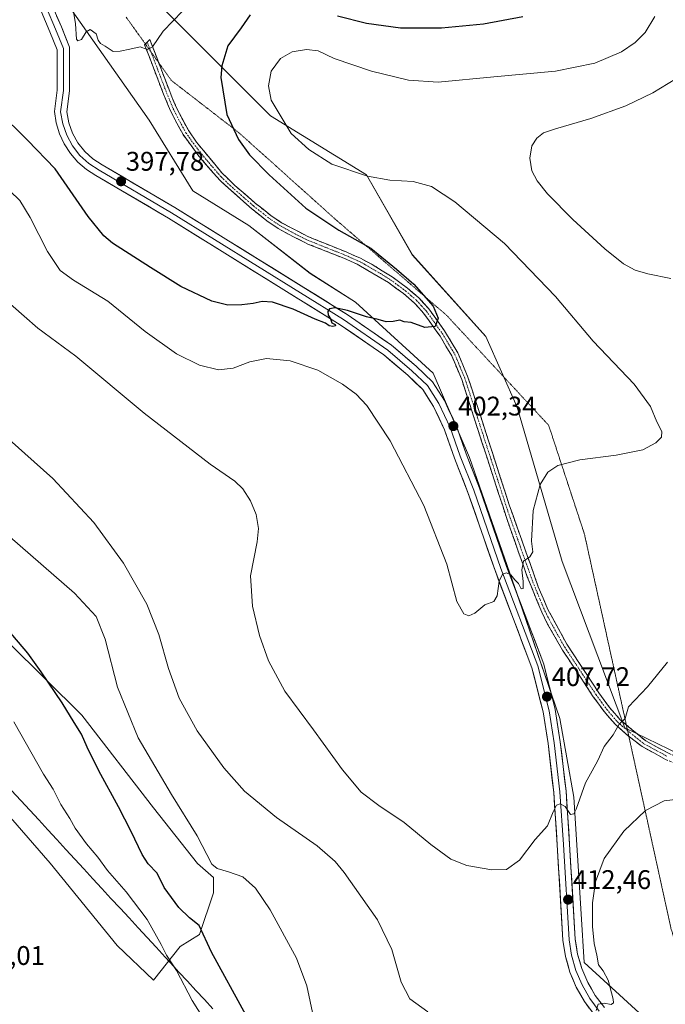
# Model space of a CAD drawing. Units: metres. Extents: x 601063 to 604523, y 4699092 to 4701456.
# Drawn here: x 603314 to 603555, y 4700475 to 4700841 of the extents above; entities that cross this region are included whole.
import ezdxf
from ezdxf.enums import TextEntityAlignment as Align

# ---------------------------------------------------------------- set-up
doc = ezdxf.new("R2010")
doc.units = ezdxf.units.M
doc.header["$MEASUREMENT"] = 0
for name, pattern in [('TRAZO_Y_PUNTO', [1, 0.5, -0.25, 0, -0.25]), ('TRAZOS2', [0.375, 0.25, -0.125]), ('TRAZOSX2', [1.5, 1, -0.5])]:
    doc.linetypes.add(name, pattern=pattern)
for name, color, linetype, lineweight in [('Arbolado forestal CxS', 92, 'Continuous', 0), ('Camino', 19, 'TRAZOSX2', 0), ('Camino Cxs', 19, 'Continuous', 0), ('Camino eje', 19, 'TRAZO_Y_PUNTO', 0), ('Carátula', 7, 'Continuous', 5), ('Cultivos herbáceos CxS', 92, 'Continuous', 0), ('Curva de nivel maestra', 36, 'Continuous', 30), ('Curva de nivel normal', 36, 'Continuous', 0), ('Layer 0', 7, 'Continuous', 0), ('Municipio', 9, 'Continuous', 13), ('Municipio CxS', 142, 'Continuous', 0), ('Pastizal CxS', 92, 'Continuous', 0), ('Punto de cota en terreno', 7, 'Continuous', 0), ('Rótulo de punto de cota en terreno', 19, 'Continuous', 0), ('Vía pecuaria eje', 92, 'TRAZOS2', 0)]:
    doc.layers.add(name, color=color, linetype=linetype, lineweight=lineweight)
doc.styles.add('Arial', font='txt', dxfattribs={"height": 0.2})

# ---------------------------------------------------------------- blocks, each defined once
blk = doc.blocks.new('*U150')
at = {"layer": 'Cultivos herbáceos CxS', "color": 92, "linetype": 'Continuous', "lineweight": 0}
blk.add_polyline3d([(603755.2929, 4700268.9797, 410.2876), (603710.8051, 4700310.0533, 408.8185), (603690.8645, 4700333.4363, 409.7231), (603657.4759, 4700363.5277, 413.3566), (603636.1001, 4700381.6129, 414.337), (603613.2555, 4700416.9371, 416.1557), (603601.8329, 4700434.1993, 416.7203), (603583.7963, 4700464.3183, 417.3858), (603574.2091, 4700505.8081, 417.7135), (603572.2639, 4700561.5767, 414.4434), (603539.5285, 4700577.4343, 410.4982), (603516.1943, 4700639.4125, 407.246), (603499.5325, 4700696.7355, 402.6072), (603487.8179, 4700723.1035, 401.0574), (603460.4845, 4700753.3789, 401.0091), (603443.4029, 4700783.1659, 404.6604), (603407.7705, 4700805.1393, 404.4932), (603364.6643, 4700848.2651, 394.3989)], dxfattribs=at)
blk = doc.blocks.new('*U151')
at = {"layer": 'Cultivos herbáceos CxS', "color": 92, "linetype": 'Continuous', "lineweight": 0}
for points in [[(603302.6307, 4700553.5531, 434.1976), (603325.6843, 4700527.0971, 433.197), (603350.6277, 4700496.4839, 432.1271), (603364.2333, 4700483.6339, 431.1401), (603374.0599, 4700496.1057, 427.8018), (603381.2407, 4700500.6407, 424.9794), (603386.5321, 4700516.1361, 421.9095), (603386.5323, 4700521.8053, 420.8434), (603380.5367, 4700527.0671, 420.6679), (603364.2311, 4700547.7581, 421.7281), (603337.5549, 4700582.1463, 423.3576), (603296.5147, 4700622.6937, 426.2557)], [(603318.3137, 4700866.4583, 395.0284), (603362.6155, 4700803.5669, 395.75), (603378.7959, 4700777.2859, 396.8299), (603399.6039, 4700764.2957, 397.5344), (603422.4125, 4700746.5433, 398.5626), (603439.2783, 4700735.7963, 399.7989), (603468.2937, 4700709.4319, 401.3872), (603481.7411, 4700678.0149, 402.5507), (603501.3371, 4700621.8089, 405.7736), (603515.4155, 4700580.9327, 408.3135), (603520.5189, 4700551.7099, 410.3324), (603523.3483, 4700508.3509, 413.8871), (603524.4229, 4700490.1841, 414.3095), (603547.8517, 4700468.6977, 415.8816), (603572.2557, 4700420.8437, 415.8107), (603606.2661, 4700385.1863, 414.3418), (603647.0255, 4700342.6857, 411.3639), (603690.8959, 4700295.0585, 410.1599), (603719.6205, 4700255.8963, 411.0016)]]:
    blk.add_polyline3d(points, dxfattribs=at)
blk = doc.blocks.new('*U166')
at = {"layer": 'Municipio CxS', "color": 142, "linetype": 'Continuous', "lineweight": 0}
blk.add_polyline3d([(603311.41, 4700554.14, 433.3106), (603314.7694, 4700550.4967, 433.1105), (603318.1289, 4700546.8533, 432.9296), (603321.4883, 4700543.21, 432.5593), (603324.8478, 4700539.5667, 432.5622), (603328.2072, 4700535.9233, 432.2575), (603331.5667, 4700532.28, 432.2107), (603334.9261, 4700528.6367, 432.0614), (603338.2856, 4700524.9933, 431.9029), (603341.645, 4700521.35, 431.8264), (603345.0044, 4700517.7067, 431.7319), (603348.3639, 4700514.0633, 431.5445), (603351.7233, 4700510.42, 431.4055), (603355.0828, 4700506.7767, 431.2692), (603358.4422, 4700503.1333, 431.1587), (603361.8017, 4700499.49, 430.7324), (603365.1611, 4700495.8467, 430.4446), (603368.5206, 4700492.2033, 429.9828), (603371.88, 4700488.56, 429.9512), (603373.66, 4700486.63, 429.627), (603376.8117, 4700483.2125, 429.3995), (603379.9633, 4700479.795, 429.016), (603383.115, 4700476.3775, 428.5534), (603386.2667, 4700472.96, 427.9377)], dxfattribs=at)
blk = doc.blocks.new('*U169')
at = {"layer": 'Curva de nivel normal', "color": 36, "linetype": 'Continuous', "lineweight": 0}
blk.add_polyline3d([(603333.89, 4700847.06, 395), (603335.17, 4700839.32, 395), (603335.5, 4700833.65, 395), (603335.98, 4700833.01, 395), (603337.37, 4700833.54, 395), (603339.1, 4700836.4, 395), (603340.56, 4700837.25, 395), (603342.89, 4700835.68, 395), (603343.59, 4700833.26, 395), (603344.5, 4700832.01, 395), (603346.24, 4700831, 395), (603349.17, 4700829.05, 395), (603351.75, 4700829.21, 395), (603355.42, 4700829.92, 395), (603359.18, 4700830.78, 395), (603361.79, 4700829.83, 395), (603363.85, 4700830.79, 395), (603367.8, 4700836.56, 395), (603374.95, 4700844.01, 395)], dxfattribs=at)
blk = doc.blocks.new('*U170')
at = {"layer": 'Curva de nivel normal', "color": 36, "linetype": 'Continuous', "lineweight": 0}
for points in [[(603303.43, 4700690.96, 415), (603326.7, 4700670.22, 415), (603342.02, 4700653.91, 415), (603353.02, 4700638.69, 415), (603361.7, 4700623.5, 415), (603366.14, 4700612.18, 415), (603369.74, 4700599.61, 415), (603373.71, 4700588.54, 415), (603380.43, 4700576.32, 415), (603390.34, 4700562.56, 415), (603398.04, 4700553.92, 415), (603409.95, 4700544.17, 415), (603425.1, 4700533.59, 415), (603431.72, 4700527.75, 415), (603435.08, 4700523.68, 415), (603447.52, 4700506.02, 415), (603452.91, 4700494.97, 415), (603456.37, 4700482.82, 415), (603459.59, 4700476.72, 415), (603466.28, 4700471.79, 415)], [(603528.93, 4700472.31, 415), (603529.61, 4700474.69, 415), (603531.8, 4700475.05, 415), (603534.4, 4700474.57, 415), (603535.28, 4700475.22, 415), (603535.23, 4700476.53, 415), (603533.36, 4700483.68, 415), (603531.5, 4700487.12, 415), (603529.76, 4700489.34, 415), (603529.17, 4700492.98, 415), (603528.17, 4700497.31, 415), (603527.49, 4700503.63, 415), (603527.49, 4700512.4, 415), (603528.58, 4700520.16, 415), (603531.82, 4700528.86, 415), (603539.21, 4700539.05, 415), (603547.24, 4700546.76, 415), (603554.2, 4700550.37, 415), (603559.4, 4700551.01, 415)]]:
    blk.add_polyline3d(points, dxfattribs=at)
blk = doc.blocks.new('*U176')
at = {"layer": 'Curva de nivel normal', "color": 36, "linetype": 'Continuous', "lineweight": 0}
blk.add_polyline3d([(603310.74, 4700777.22, 405), (603314.46, 4700773.63, 405), (603318.35, 4700767.25, 405), (603324.7, 4700754.65, 405), (603329.47, 4700747.62, 405), (603334.42, 4700743.96, 405), (603347.24, 4700736.21, 405), (603361.09, 4700724.94, 405), (603372.75, 4700716.65, 405), (603381.31, 4700712.38, 405), (603388.31, 4700710.69, 405), (603393.8, 4700711.31, 405), (603400.06, 4700713.63, 405), (603406.17, 4700714.85, 405), (603415.08, 4700714, 405), (603425.28, 4700710.49, 405), (603434.49, 4700705.36, 405), (603439.59, 4700701.63, 405), (603443.5, 4700697.36, 405), (603452.23, 4700684.28, 405), (603464.75, 4700660.16, 405), (603473.3, 4700638.31, 405), (603477.1, 4700624.53, 405), (603479.63, 4700619.85, 405), (603481.48, 4700619.13, 405), (603483.74, 4700620.16, 405), (603487.41, 4700623.22, 405), (603490.85, 4700624.5, 405), (603492.06, 4700626.64, 405), (603492.82, 4700632.08, 405), (603493.99, 4700634.69, 405), (603495.46, 4700635.15, 405), (603497.13, 4700634.41, 405), (603498.63, 4700632.52, 405), (603500, 4700631.23, 405), (603500.99, 4700629.15, 405), (603501.69, 4700629.32, 405), (603501.74, 4700631.9, 405), (603501.18, 4700636.21, 405), (603501.84, 4700639.46, 405), (603504.17, 4700641.11, 405), (603505.26, 4700642.96, 405), (603504.87, 4700646.96, 405), (603505.4, 4700658.29, 405), (603508.08, 4700667.96, 405), (603510.87, 4700672.63, 405), (603514.59, 4700675.01, 405), (603522.81, 4700677.13, 405), (603536.37, 4700678.86, 405), (603546.27, 4700680.91, 405), (603551.03, 4700683.5, 405), (603553.13, 4700685.66, 405), (603553.32, 4700687.67, 405), (603551.42, 4700691.31, 405), (603549.09, 4700696.98, 405), (603543.06, 4700705.29, 405), (603527.81, 4700721.37, 405), (603513.7, 4700737.91, 405), (603494.75, 4700757.62, 405), (603476.3, 4700773.18, 405), (603467.61, 4700778.82, 405), (603460.81, 4700780.69, 405), (603452.08, 4700781.18, 405), (603443.74, 4700782.66, 405), (603430.59, 4700787.09, 405), (603422, 4700792.61, 405), (603415.42, 4700798.51, 405), (603407.9, 4700810.98, 405), (603406.96, 4700816.31, 405), (603407.96, 4700821.78, 405), (603411.44, 4700826.45, 405), (603415.83, 4700828.87, 405), (603421.1, 4700829.86, 405), (603425.42, 4700829.32, 405), (603431.42, 4700826.48, 405), (603445.25, 4700821.76, 405), (603459.11, 4700818.38, 405), (603470.14, 4700817.68, 405), (603490.8, 4700819.66, 405), (603513.81, 4700821.68, 405), (603528.43, 4700824.7, 405), (603538.3, 4700828.96, 405), (603543.4, 4700832.41, 405), (603547.07, 4700836.18, 405), (603550.66, 4700842.13, 405)], dxfattribs=at)
blk = doc.blocks.new('*U177')
at = {"layer": 'Curva de nivel normal', "color": 36, "linetype": 'Continuous', "lineweight": 0}
for points in [[(603310.98, 4700735.13, 410), (603321.15, 4700726.11, 410), (603335.26, 4700715.75, 410), (603360.7, 4700694.57, 410), (603385.3, 4700675.55, 410), (603394.45, 4700669.2, 410), (603397.44, 4700666.36, 410), (603400.28, 4700661.96, 410), (603402.37, 4700656.8, 410), (603403.28, 4700651.63, 410), (603402.75, 4700646.63, 410), (603400.29, 4700633.97, 410), (603400.96, 4700622.68, 410), (603403.64, 4700611.8, 410), (603406.97, 4700602.45, 410), (603413.08, 4700591.11, 410), (603423.71, 4700576.8, 410), (603434.48, 4700561.89, 410), (603441.44, 4700553.55, 410), (603447.99, 4700548.56, 410), (603457.42, 4700542.32, 410), (603467.39, 4700534.14, 410), (603474.82, 4700528.69, 410), (603480.74, 4700526.3, 410), (603490.08, 4700524.64, 410), (603495.51, 4700524.81, 410), (603500.31, 4700528.22, 410), (603506.22, 4700535.9, 410), (603510.82, 4700540.99, 410), (603512.82, 4700546.23, 410), (603514.17, 4700548.71, 410), (603515.52, 4700549.22, 410), (603517.34, 4700548.22, 410), (603519.31, 4700545.29, 410), (603520.54, 4700545.51, 410), (603521.38, 4700547.23, 410), (603524.94, 4700557.03, 410), (603527.39, 4700561.52, 410), (603529.44, 4700565.36, 410), (603531.91, 4700570.5, 410), (603535.15, 4700574.84, 410), (603537.49, 4700578.88, 410), (603539.66, 4700580.97, 410), (603540.92, 4700585.34, 410), (603547.99, 4700592.68, 410), (603555.42, 4700601.85, 410)], [(603556.61, 4700744.63, 410), (603548.12, 4700746.35, 410), (603543.4, 4700747.66, 410), (603539.07, 4700750.07, 410), (603532.08, 4700755.71, 410), (603520.14, 4700766.59, 410), (603510.76, 4700776.09, 410), (603506.87, 4700780.89, 410), (603504.98, 4700784.64, 410), (603504.15, 4700789.36, 410), (603504.96, 4700793.95, 410), (603506.85, 4700796.85, 410), (603509.23, 4700798.75, 410), (603513.72, 4700800.3, 410), (603526.92, 4700804.09, 410), (603539.91, 4700808.88, 410), (603549.92, 4700813.68, 410), (603558.57, 4700818.91, 410)]]:
    blk.add_polyline3d(points, dxfattribs=at)
blk = doc.blocks.new('*U188')
at = {"layer": 'Curva de nivel maestra', "color": 36, "linetype": 'Continuous', "lineweight": 30}
for points in [[(603501.63, 4700841.92, 400), (603486.95, 4700839.2, 400), (603471.3, 4700837.72, 400), (603456.08, 4700837.7, 400), (603443.41, 4700839.51, 400), (603432.68, 4700842.22, 400)], [(603400.09, 4700842.64, 400), (603396.75, 4700837.89, 400), (603391.9, 4700831.11, 400), (603389.64, 4700823.76, 400), (603389.28, 4700819.34, 400), (603391.46, 4700805.66, 400), (603395.75, 4700796.28, 400), (603399.87, 4700790.67, 400), (603407.16, 4700783.12, 400), (603420.92, 4700770.72, 400), (603433.11, 4700762.56, 400), (603445.01, 4700755.88, 400), (603454.65, 4700748.1, 400), (603461.04, 4700742.55, 400), (603468.18, 4700734.27, 400), (603470.14, 4700729.85, 400), (603468.92, 4700726.72, 400), (603465.08, 4700726.4, 400), (603460.08, 4700728.3, 400), (603457.5, 4700728.49, 400), (603455.78, 4700729.09, 400), (603453.4, 4700728.57, 400), (603450.74, 4700728.53, 400), (603447.78, 4700729.33, 400), (603443.46, 4700730.34, 400), (603436.38, 4700732.72, 400), (603431.79, 4700733.66, 400), (603429.68, 4700733.33, 400), (603429.03, 4700732.39, 400), (603429.15, 4700731, 400), (603429.98, 4700729.6, 400), (603430.58, 4700728.12, 400), (603431.76, 4700727.53, 400), (603431.87, 4700727.01, 400), (603430.95, 4700726.73, 400), (603429.52, 4700727.06, 400), (603428.17, 4700728.03, 400), (603424.37, 4700729.54, 400), (603416.13, 4700733.19, 400), (603408.4, 4700735.78, 400), (603404.65, 4700736.1, 400), (603401.31, 4700735.28, 400), (603397.09, 4700734.78, 400), (603391.8, 4700734.72, 400), (603385.94, 4700736.2, 400), (603374.3, 4700741.67, 400), (603363.02, 4700748.68, 400), (603348.96, 4700757.82, 400), (603345.65, 4700760.55, 400), (603339.85, 4700767.7, 400), (603327.54, 4700785.4, 400), (603317.28, 4700796.13, 400), (603306.3, 4700806.82, 400)]]:
    blk.add_polyline3d(points, dxfattribs=at)
blk = doc.blocks.new('5PATER')
at = {"layer": 'Carátula', "linetype": 'Continuous', "lineweight": 5}
h = blk.add_hatch(color=250, dxfattribs=at)
edge = h.paths.add_edge_path()
edge.add_ellipse((0, 0.01), major_axis=(-1.33, -1.34), ratio=0.999422, start_angle=0, end_angle=360)

msp = doc.modelspace()

# ---------------------------------------------------------------- linework, layer by layer
at = {"layer": 'Arbolado forestal CxS', "color": 92, "linetype": 'Continuous', "lineweight": 0}
for points in [[(603284.74, 4700572.29, 435.23), (603302.63, 4700553.55, 434.2), (603325.68, 4700527.1, 433.2), (603350.63, 4700496.48, 432.13), (603364.23, 4700483.63, 431.14), (603374.06, 4700496.11, 427.8), (603381.24, 4700500.64, 424.98), (603386.53, 4700516.14, 421.91), (603386.53, 4700521.81, 420.84), (603380.54, 4700527.07, 420.67), (603364.23, 4700547.76, 421.73), (603337.55, 4700582.15, 423.36), (603296.51, 4700622.69, 426.26), (603254.45, 4700656.57, 426.61), (603228.99, 4700678.4, 425.6), (603191.03, 4700703.55, 423.16), (603167.43, 4700715.87, 422.02), (603164.4, 4700716.56, 421.81), (603149.78, 4700719.92, 420.78)], [(603296.51, 4700622.69, 426.26), (603337.55, 4700582.15, 423.36), (603364.23, 4700547.76, 421.73), (603380.54, 4700527.07, 420.67), (603386.53, 4700521.81, 420.84), (603386.53, 4700516.14, 421.91), (603381.24, 4700500.64, 424.98), (603374.06, 4700496.11, 427.8), (603364.23, 4700483.63, 431.14), (603364.23, 4700483.63, 431.14), (603350.63, 4700496.48, 432.13), (603325.68, 4700527.1, 433.2), (603302.63, 4700553.55, 434.2)]]:
    msp.add_polyline3d(points, dxfattribs=at)
at = {"layer": 'Camino', "color": 19, "linetype": 'TRAZOSX2', "lineweight": 0}
for points in [[(603361.85, 4700832.53), (603362.81, 4700833.51), (603366.1, 4700824.93)], [(603541.03, 4700574.34), (603540.84, 4700574.49), (603535.93, 4700578.8), (603531.87, 4700583.52), (603527.82, 4700589.07), (603516.37, 4700606.41), (603510.82, 4700616.09), (603508.64, 4700620.51), (603503.24, 4700633.68), (603495.48, 4700655.73), (603478.84, 4700707.07), (603475.14, 4700715.89), (603470.83, 4700723.11), (603464.68, 4700731.75), (603461.22, 4700735.58), (603457.17, 4700739.05), (603451.63, 4700743.11), (603440.01, 4700749.92), (603434.94, 4700752.18), (603421.66, 4700757.45), (603415.99, 4700760.19), (603410.56, 4700763.25), (603406.4, 4700766.02), (603400.76, 4700770.5), (603389.06, 4700780.91), (603381.19, 4700789.99), (603375.19, 4700798.15), (603372.83, 4700802.43), (603370.37, 4700807.26), (603367.9, 4700813.23), (603360.89, 4700831.56), (603361.16, 4700831.83)], [(603361.16, 4700831.83), (603361.85, 4700832.53)], [(603366.1, 4700824.93), (603370.22, 4700814.15), (603372.64, 4700808.31), (603375.04, 4700803.6), (603377.31, 4700799.5), (603380.13, 4700795.39), (603389.61, 4700783.93), (603394.47, 4700779.23), (603402.03, 4700772.69), (603407.87, 4700768.05), (603411.86, 4700765.38), (603421.62, 4700760.2), (603435.91, 4700754.49), (603441.15, 4700752.15), (603445.58, 4700749.82), (603453, 4700745.21), (603458.72, 4700741.01), (603462.96, 4700737.37), (603466.63, 4700733.32), (603472.45, 4700725.2), (603477.38, 4700717.02), (603481.18, 4700707.94), (603496.53, 4700660.43), (603507.36, 4700629.91), (603510.92, 4700621.54), (603517.96, 4700608.6), (603529.87, 4700590.49), (603533.84, 4700585.07), (603537.71, 4700580.56), (603540.1, 4700578.58)], [(603540.1, 4700578.58), (603547.34, 4700572.6), (603555.83, 4700568), (603562.12, 4700565.24), (603568.11, 4700562.14), (603571.76, 4700559.28), (603574.5, 4700555.94), (603576.03, 4700552.14), (603576.6, 4700548.94), (603576.68, 4700545.72), (603576.35, 4700541.66), (603575.36, 4700536.78), (603572.52, 4700528.09), (603567.85, 4700517.05), (603564.97, 4700509.02), (603563.63, 4700503.47), (603562.72, 4700493.76), (603563.48, 4700480.36), (603563.49, 4700480.29)], [(603560.35, 4700490.75), (603560.22, 4700492.99), (603560.51, 4700498.98), (603561.17, 4700503.93), (603562.57, 4700509.74), (603565.52, 4700517.96), (603569.67, 4700527.68), (603571.79, 4700533.52), (603573.88, 4700542.06), (603574.18, 4700545.78), (603574.1, 4700548.69), (603573.61, 4700551.45), (603572.32, 4700554.66), (603570, 4700557.48), (603566.75, 4700560.03), (603561.04, 4700562.98), (603554.73, 4700565.75), (603545.97, 4700570.5), (603541.03, 4700574.34)]]:
    msp.add_lwpolyline(points, dxfattribs=at)
at = {"layer": 'Camino Cxs', "color": 19, "linetype": 'Continuous', "lineweight": 0}
msp.add_polyline3d([(603554.73, 4700565.75, 412.38), (603550.35, 4700568.13, 411.65), (603545.97, 4700570.5, 411.15), (603543.41, 4700572.5, 410.73), (603540.84, 4700574.49, 410.4), (603538.39, 4700576.65, 410.1), (603535.93, 4700578.8, 409.84), (603533.9, 4700581.16, 409.56), (603531.87, 4700583.52, 409.38), (603529.85, 4700586.3, 409), (603527.82, 4700589.07, 408.71), (603525.53, 4700592.54, 408.4), (603523.24, 4700596.01, 408.06), (603520.95, 4700599.47, 407.79), (603518.66, 4700602.94, 407.49), (603516.37, 4700606.41, 407.26), (603514.52, 4700609.64, 407.01), (603512.67, 4700612.86, 406.85), (603510.82, 4700616.09, 406.56), (603508.64, 4700620.51, 406.04), (603506.84, 4700624.9, 405.83), (603505.04, 4700629.29, 405.5), (603503.24, 4700633.68, 405.03), (603501.69, 4700638.09, 404.91), (603500.14, 4700642.5, 404.57), (603498.58, 4700646.91, 404.17), (603497.03, 4700651.32, 403.97), (603495.48, 4700655.73, 403.7), (603493.97, 4700660.4, 403.29), (603492.45, 4700665.06, 403.04), (603490.94, 4700669.73, 402.8), (603489.43, 4700674.4, 402.55), (603487.92, 4700679.07, 402.43), (603486.4, 4700683.73, 402.17), (603484.89, 4700688.4, 401.93), (603483.38, 4700693.07, 401.79), (603481.87, 4700697.74, 401.39), (603480.35, 4700702.4, 401.28), (603478.84, 4700707.07, 401.22), (603476.99, 4700711.48, 400.77), (603475.14, 4700715.89, 400.42), (603472.99, 4700719.5, 400.25), (603470.83, 4700723.11, 400.1), (603468.78, 4700725.99, 400), (603466.73, 4700728.87, 399.84), (603464.68, 4700731.75, 399.76), (603462.95, 4700733.67, 399.65), (603461.22, 4700735.58, 399.59), (603459.2, 4700737.32, 399.52), (603457.17, 4700739.05, 399.42), (603454.4, 4700741.08, 399.36), (603451.63, 4700743.11, 399.16), (603447.76, 4700745.38, 399.1), (603443.88, 4700747.65, 398.95), (603440.01, 4700749.92, 398.91), (603437.48, 4700751.05, 398.79), (603434.94, 4700752.18, 398.66), (603430.51, 4700753.94, 398.53), (603426.09, 4700755.69, 398.37), (603421.66, 4700757.45, 398.21), (603418.83, 4700758.82, 398.12), (603415.99, 4700760.19, 397.98), (603413.28, 4700761.72, 397.87), (603410.56, 4700763.25, 397.82), (603406.4, 4700766.02, 397.62), (603403.58, 4700768.26, 397.42), (603400.76, 4700770.5, 397.3), (603397.84, 4700773.1, 397.25), (603394.91, 4700775.71, 397.13), (603391.99, 4700778.31, 397.06), (603389.06, 4700780.91, 396.87), (603386.44, 4700783.94, 396.68), (603383.81, 4700786.96, 396.6), (603381.19, 4700789.99, 396.49), (603379.19, 4700792.71, 396.42), (603377.19, 4700795.43, 396.33), (603375.19, 4700798.15, 396.26), (603372.83, 4700802.43, 396.1), (603371.6, 4700804.85, 396.03), (603370.37, 4700807.26, 395.92), (603369.14, 4700810.25, 395.8), (603367.9, 4700813.23, 395.69), (603366.15, 4700817.81, 395.48), (603364.39, 4700822.39, 395.27), (603362.64, 4700826.98, 395.1), (603360.89, 4700831.56, 394.88), (603362.81, 4700833.51, 394.83), (603364.29, 4700829.64, 395.02), (603365.78, 4700825.77, 395.15), (603367.26, 4700821.89, 395.32), (603368.74, 4700818.02, 395.53), (603370.22, 4700814.15, 395.68), (603371.43, 4700811.23, 395.81), (603372.64, 4700808.31, 396.04), (603373.84, 4700805.96, 396.14), (603375.04, 4700803.6, 396.17), (603377.31, 4700799.5, 396.47), (603380.13, 4700795.39, 396.66), (603383.29, 4700791.57, 396.83), (603386.45, 4700787.75, 396.83), (603389.61, 4700783.93, 396.98), (603392.04, 4700781.58, 397.15), (603394.47, 4700779.23, 397.21), (603398.25, 4700775.96, 397.41), (603402.03, 4700772.69, 397.42), (603404.95, 4700770.37, 397.59), (603407.87, 4700768.05, 397.66), (603411.86, 4700765.38, 397.9), (603415.11, 4700763.65, 397.92), (603418.37, 4700761.93, 398.11), (603421.62, 4700760.2, 398.29), (603425.19, 4700758.77, 398.35), (603428.77, 4700757.35, 398.52), (603432.34, 4700755.92, 398.72), (603435.91, 4700754.49, 398.84), (603438.53, 4700753.32, 398.88), (603441.15, 4700752.15, 399.07), (603443.37, 4700750.99, 399.15), (603445.58, 4700749.82, 399.13), (603449.29, 4700747.52, 399.23), (603453, 4700745.21, 399.38), (603455.86, 4700743.11, 399.41), (603458.72, 4700741.01, 399.59), (603460.84, 4700739.19, 399.6), (603462.96, 4700737.37, 399.68), (603464.8, 4700735.35, 399.76), (603466.63, 4700733.32, 399.76), (603469.54, 4700729.26, 399.96), (603472.45, 4700725.2, 400.12), (603474.92, 4700721.11, 400.28), (603477.38, 4700717.02, 400.43), (603479.28, 4700712.48, 400.7), (603481.18, 4700707.94, 401.09), (603482.72, 4700703.19, 401.17), (603484.25, 4700698.44, 401.39), (603485.79, 4700693.69, 401.68), (603487.32, 4700688.94, 401.91), (603488.86, 4700684.19, 402.2), (603490.39, 4700679.43, 402.43), (603491.93, 4700674.68, 402.63), (603493.46, 4700669.93, 402.88), (603495, 4700665.18, 403.12), (603496.53, 4700660.43, 403.45), (603498.08, 4700656.07, 403.87), (603499.62, 4700651.71, 404.05), (603501.17, 4700647.35, 404.39), (603502.72, 4700642.99, 404.81), (603504.27, 4700638.63, 405.08), (603505.81, 4700634.27, 405.35), (603507.36, 4700629.91, 405.8), (603509.14, 4700625.73, 406.04), (603510.92, 4700621.54, 406.33), (603513.27, 4700617.23, 406.71), (603515.61, 4700612.91, 406.94), (603517.96, 4700608.6, 407.25), (603520.34, 4700604.98, 407.48), (603522.72, 4700601.36, 407.79), (603525.11, 4700597.73, 408.06), (603527.49, 4700594.11, 408.44), (603529.87, 4700590.49, 408.76), (603531.86, 4700587.78, 409.07), (603533.84, 4700585.07, 409.37), (603535.78, 4700582.82, 409.59), (603537.71, 4700580.56, 409.88), (603540.92, 4700577.91, 410.18), (603544.13, 4700575.25, 410.58), (603547.34, 4700572.6, 410.95), (603551.59, 4700570.3, 411.5), (603555.83, 4700568, 412.04)], dxfattribs=at)
at = {"layer": 'Camino eje', "color": 19, "linetype": 'TRAZO_Y_PUNTO', "lineweight": 0}
for points in [[(603361.85, 4700832.53), (603363.22, 4700828.95)], [(603363.22, 4700828.95), (603369.06, 4700813.69), (603371.51, 4700807.79), (603373.94, 4700803.02), (603375.07, 4700800.97), (603376.25, 4700798.83), (603377.66, 4700796.77), (603380.66, 4700792.69), (603385.4, 4700786.96), (603389.34, 4700782.42), (603391.77, 4700780.07), (603397.62, 4700774.87), (603401.4, 4700771.6), (603407.14, 4700767.04), (603409.13, 4700765.7), (603411.21, 4700764.32), (603413.93, 4700762.79), (603418.81, 4700760.2), (603421.64, 4700758.83), (603428.79, 4700755.97), (603435.43, 4700753.34), (603440.58, 4700751.04), (603442.8, 4700749.87), (603448.61, 4700746.47), (603452.32, 4700744.16), (603455.18, 4700742.06), (603457.95, 4700740.03), (603459.97, 4700738.3), (603462.09, 4700736.48), (603463.93, 4700734.45), (603465.66, 4700732.54), (603468.57, 4700728.48), (603471.64, 4700724.16), (603474.11, 4700720.07), (603476.26, 4700716.46), (603478.16, 4700711.92), (603480.01, 4700707.51), (603487.69, 4700683.75), (603496.01, 4700658.08), (603499.89, 4700647.06), (603505.3, 4700631.8), (603508, 4700625.21), (603509.78, 4700621.03), (603510.87, 4700618.82), (603514.39, 4700612.35), (603517.17, 4700607.51), (603523.12, 4700598.45), (603528.85, 4700589.78), (603530.83, 4700587.07), (603532.86, 4700584.3), (603534.79, 4700582.04), (603536.82, 4700579.68), (603539.28, 4700577.53), (603540.57, 4700576.46)], [(603540.57, 4700576.46), (603544.09, 4700573.55), (603546.66, 4700571.55), (603555.28, 4700566.88)]]:
    msp.add_lwpolyline(points, dxfattribs=at)
at = {"layer": 'Cultivos herbáceos CxS', "color": 92, "linetype": 'Continuous', "lineweight": 0}
for points in [[(603318.31, 4700866.46, 395.03), (603362.62, 4700803.57, 395.75), (603378.8, 4700777.29, 396.83), (603399.6, 4700764.3, 397.53), (603422.41, 4700746.54, 398.56), (603439.28, 4700735.8, 399.8), (603468.29, 4700709.43, 401.39), (603481.74, 4700678.01, 402.55), (603501.34, 4700621.81, 405.77), (603515.42, 4700580.93, 408.31), (603520.52, 4700551.71, 410.33), (603523.35, 4700508.35, 413.89), (603524.42, 4700490.18, 414.31), (603547.85, 4700468.7, 415.88), (603572.26, 4700420.84, 415.81), (603606.27, 4700385.19, 414.34), (603647.03, 4700342.69, 411.36), (603690.9, 4700295.06, 410.16), (603719.62, 4700255.9, 411)], [(603364.66, 4700848.27, 394.4), (603407.77, 4700805.14, 404.49), (603443.4, 4700783.17, 404.66), (603460.48, 4700753.38, 401.01), (603487.82, 4700723.1, 401.06), (603499.53, 4700696.74, 402.61), (603516.19, 4700639.41, 407.25), (603539.53, 4700577.43, 410.5), (603572.26, 4700561.58, 414.44), (603574.21, 4700505.81, 417.71), (603583.8, 4700464.32, 417.39), (603601.83, 4700434.2, 416.72), (603613.26, 4700416.94, 416.16), (603636.1, 4700381.61, 414.34), (603657.48, 4700363.53, 413.36), (603690.86, 4700333.44, 409.72), (603710.81, 4700310.05, 408.82), (603755.29, 4700268.98, 410.29)], [(603284.74, 4700572.29, 435.23), (603302.63, 4700553.55, 434.2), (603325.68, 4700527.1, 433.2), (603350.63, 4700496.48, 432.13), (603364.23, 4700483.63, 431.14), (603374.06, 4700496.11, 427.8), (603381.24, 4700500.64, 424.98), (603386.53, 4700516.14, 421.91), (603386.53, 4700521.81, 420.84), (603380.54, 4700527.07, 420.67), (603364.23, 4700547.76, 421.73), (603337.55, 4700582.15, 423.36), (603296.51, 4700622.69, 426.26), (603254.45, 4700656.57, 426.61), (603228.99, 4700678.4, 425.6), (603191.03, 4700703.55, 423.16), (603167.43, 4700715.87, 422.02), (603164.4, 4700716.56, 421.81), (603149.78, 4700719.92, 420.78)]]:
    msp.add_polyline3d(points, dxfattribs=at)
at = {"layer": 'Curva de nivel maestra', "color": 36, "linetype": 'Continuous', "lineweight": 30}
msp.add_polyline3d([(603398.52, 4700470.69, 425), (603385.76, 4700493.98, 425), (603381.16, 4700503.96, 425), (603377.57, 4700506.75, 425), (603373.55, 4700510.68, 425), (603368.18, 4700518.08, 425), (603365.53, 4700523.42, 425), (603362.16, 4700526.89, 425), (603360.01, 4700530.33, 425), (603355.83, 4700538.98, 425), (603351.16, 4700548.14, 425), (603343.89, 4700561.48, 425), (603339.49, 4700570.3, 425), (603337.41, 4700575.14, 425), (603334.67, 4700579.41, 425), (603330.22, 4700586.79, 425), (603322.42, 4700598.36, 425), (603317.44, 4700605.31, 425), (603306.17, 4700618.38, 425)], dxfattribs=at)
at = {"layer": 'Curva de nivel normal', "color": 36, "linetype": 'Continuous', "lineweight": 0}
for points in [[(603423.75, 4700469.81, 420), (603421.29, 4700481.47, 420), (603417.36, 4700491.83, 420), (603407.61, 4700509.79, 420), (603402.19, 4700517.9, 420), (603397.44, 4700522, 420), (603392.12, 4700523.93, 420), (603387.85, 4700525.15, 420), (603385.86, 4700526.76, 420), (603380.49, 4700537.36, 420), (603370.86, 4700552.66, 420), (603358.5, 4700573.8, 420), (603350.76, 4700592.6, 420), (603346.2, 4700610.44, 420), (603342.87, 4700618.88, 420), (603334.83, 4700627.57, 420), (603310.72, 4700648.54, 420), (603277.06, 4700676.12, 420), (603255.34, 4700691.88, 420), (603233.72, 4700703.15, 420), (603202.68, 4700715.19, 420), (603182.57, 4700720.27, 420), (603167.32, 4700721.12, 420), (603144.7, 4700719.51, 420)], [(603382.75, 4700469.31, 430), (603378.62, 4700476.04, 430), (603372.76, 4700487.25, 430), (603368.96, 4700492.96, 430), (603367.05, 4700496.91, 430), (603361.79, 4700506.17, 430), (603354.01, 4700516.43, 430), (603347.07, 4700524.41, 430), (603343.45, 4700529.36, 430), (603339.3, 4700534.34, 430), (603335.06, 4700540.18, 430), (603333.06, 4700543.8, 430), (603329.69, 4700549.02, 430), (603326.82, 4700554.64, 430), (603323.2, 4700560.3, 430), (603312.18, 4700579.72, 430)]]:
    msp.add_polyline3d(points, dxfattribs=at)
at = {"layer": 'Layer 0', "linetype": 'Continuous', "lineweight": 0}
for points in [[(603324.34, 4700845.25), (603327.77, 4700837.32), (603330.69, 4700830.17), (603330.69, 4700814.56), (603329.63, 4700806.63), (603330.39, 4700802.19), (603331.88, 4700797.93), (603334.04, 4700793.98), (603336.81, 4700790.43), (603340.14, 4700787.39), (603343.91, 4700784.93), (603370.9, 4700769.05), (603434.93, 4700729.37), (603451.34, 4700717.99), (603460.33, 4700710.32), (603466.15, 4700704.76), (603470.39, 4700698.15), (603474.62, 4700689.15), (603478.32, 4700678.57), (603483.35, 4700665.87), (603493.4, 4700636.76), (603507.16, 4700600.51), (603511.4, 4700583.85), (603513.25, 4700571.94), (603515.36, 4700553.68), (603516.69, 4700534.1), (603518.8, 4700498.65), (603519.72, 4700492.88), (603521.33, 4700487.26), (603523.62, 4700481.88), (603526.54, 4700476.82), (603530.05, 4700472.15)], [(603326.33, 4700846.44), (603329.9, 4700838.21), (603332.99, 4700830.62), (603332.99, 4700814.41), (603331.94, 4700806.58), (603332.67, 4700802.55), (603334.05, 4700798.7), (603336.04, 4700795.12), (603338.58, 4700791.91), (603341.61, 4700789.16), (603345.04, 4700786.93), (603372.09, 4700771.02), (603436.19, 4700731.29), (603452.74, 4700719.81), (603461.87, 4700712.03), (603467.94, 4700706.23), (603472.4, 4700699.26), (603476.75, 4700690.02), (603480.48, 4700679.37), (603485.51, 4700666.67), (603495.57, 4700637.55), (603509.36, 4700601.21), (603513.65, 4700584.31), (603515.53, 4700572.25), (603517.66, 4700553.89), (603518.98, 4700534.25), (603521.1, 4700498.83), (603521.98, 4700493.3), (603523.54, 4700487.92), (603525.74, 4700482.77), (603528.56, 4700477.93), (603531.95, 4700473.47)], [(603528.15, 4700470.83), (603524.51, 4700475.71), (603521.49, 4700480.99), (603519.13, 4700486.6), (603517.46, 4700492.46), (603516.51, 4700498.47), (603514.39, 4700533.96), (603513.07, 4700553.47), (603510.97, 4700571.63), (603509.14, 4700583.39), (603504.97, 4700599.82), (603491.24, 4700635.98), (603481.19, 4700665.07), (603476.17, 4700677.76), (603472.49, 4700688.28), (603468.37, 4700697.03), (603464.36, 4700703.29), (603458.79, 4700708.61), (603449.93, 4700716.17), (603433.67, 4700727.44), (603369.71, 4700767.09), (603342.78, 4700782.93), (603339.23, 4700785.19), (603336.02, 4700787.94), (603333.25, 4700791.11), (603330.94, 4700794.65), (603329.17, 4700798.47), (603327.95, 4700802.51), (603327.31, 4700806.68), (603328.39, 4700814.72), (603328.39, 4700829.72), (603325.65, 4700836.43), (603322.34, 4700844.07)]]:
    msp.add_lwpolyline(points, dxfattribs=at)
for points in [[(603526.33, 4700473.27, 414.61), (603524.51, 4700475.71, 414.46), (603523, 4700478.35, 414.25), (603521.49, 4700480.99, 414.1), (603520.31, 4700483.8, 413.93), (603519.13, 4700486.6, 413.62), (603518.29, 4700489.53, 413.38), (603517.46, 4700492.46, 413.21), (603516.98, 4700495.46, 413.11), (603516.51, 4700498.47, 413.04), (603516.25, 4700502.91, 412.85), (603515.98, 4700507.34, 412.61), (603515.72, 4700511.78, 412.35), (603515.45, 4700516.21, 412.04), (603515.19, 4700520.65, 411.72), (603514.92, 4700525.09, 411.4), (603514.66, 4700529.52, 411.04), (603514.39, 4700533.96, 410.71), (603514.06, 4700538.84, 410.35), (603513.73, 4700543.72, 410.05), (603513.4, 4700548.59, 409.79), (603513.07, 4700553.47, 409.5), (603512.55, 4700558.01, 409.23), (603512.02, 4700562.55, 408.97), (603511.49, 4700567.09, 408.76), (603510.97, 4700571.63, 408.5), (603510.36, 4700575.55, 408.23), (603509.75, 4700579.47, 407.95), (603509.14, 4700583.39, 407.7), (603508.1, 4700587.49, 407.44), (603507.05, 4700591.6, 407.32), (603506.01, 4700595.71, 407.17), (603504.97, 4700599.82, 406.84), (603503.25, 4700604.34, 406.45), (603501.53, 4700608.86, 406.33), (603499.82, 4700613.38, 406.02), (603498.1, 4700617.9, 405.7), (603496.39, 4700622.42, 405.6), (603494.67, 4700626.94, 405.21), (603492.96, 4700631.46, 404.89), (603491.24, 4700635.98, 404.73), (603489.81, 4700640.13, 404.44), (603488.37, 4700644.29, 404.14), (603486.93, 4700648.45, 403.92), (603485.5, 4700652.6, 403.85), (603484.06, 4700656.76, 403.56), (603482.63, 4700660.91, 403.33), (603481.19, 4700665.07, 403.29), (603479.52, 4700669.3, 403.09), (603477.84, 4700673.53, 402.74), (603476.17, 4700677.76, 402.77), (603474.94, 4700681.27, 402.62), (603473.71, 4700684.77, 402.3), (603472.49, 4700688.28, 402.09), (603470.43, 4700692.66, 402.01), (603468.37, 4700697.03, 401.77), (603466.37, 4700700.16, 401.63), (603464.36, 4700703.29, 401.55), (603461.58, 4700705.95, 401.4), (603458.79, 4700708.61, 401.31), (603455.84, 4700711.13, 401.28), (603452.88, 4700713.65, 401.11), (603449.93, 4700716.17, 401.09), (603445.86, 4700718.99, 400.78), (603441.8, 4700721.8, 400.72), (603437.73, 4700724.62, 400.28), (603433.67, 4700727.44, 400.26), (603429.67, 4700729.92, 399.92), (603425.67, 4700732.4, 399.79), (603421.68, 4700734.88, 399.36), (603417.68, 4700737.35, 399.42), (603413.68, 4700739.83, 399.02), (603409.69, 4700742.31, 398.97), (603405.69, 4700744.79, 398.8), (603401.69, 4700747.26, 398.75), (603397.69, 4700749.74, 398.5), (603393.7, 4700752.22, 398.48), (603389.7, 4700754.7, 398.3), (603385.7, 4700757.18, 398.2), (603381.7, 4700759.65, 398.01), (603377.71, 4700762.13, 398.03), (603373.71, 4700764.61, 397.9), (603369.71, 4700767.09, 397.87), (603365.87, 4700769.35, 397.77), (603362.02, 4700771.61, 397.76), (603358.17, 4700773.87, 397.71), (603354.33, 4700776.14, 397.74), (603350.48, 4700778.4, 397.74), (603346.63, 4700780.66, 397.69), (603342.78, 4700782.93, 397.72), (603339.23, 4700785.19, 397.83), (603336.02, 4700787.94, 397.76), (603333.25, 4700791.11, 397.8), (603330.94, 4700794.65, 397.7), (603329.17, 4700798.47, 397.52), (603327.95, 4700802.51, 397.25), (603327.31, 4700806.68, 397.02), (603327.85, 4700810.7, 396.77), (603328.39, 4700814.72, 396.53), (603328.39, 4700818.47, 396.32), (603328.39, 4700822.22, 396.13), (603328.39, 4700825.97, 395.92), (603328.39, 4700829.72, 395.86), (603327.02, 4700833.07, 396.02), (603325.65, 4700836.43, 396.06), (603324, 4700840.25, 395.95), (603322.34, 4700844.07, 395.99)], [(603328.11, 4700842.32, 395.84), (603329.9, 4700838.21, 395.78), (603331.44, 4700834.42, 396.01), (603332.99, 4700830.62, 395.88), (603332.99, 4700826.57, 396.08), (603332.99, 4700822.52, 396.17), (603332.99, 4700818.46, 396.27), (603332.99, 4700814.41, 396.43), (603332.46, 4700810.5, 396.69), (603331.94, 4700806.58, 397.01), (603332.67, 4700802.55, 397.19), (603334.05, 4700798.7, 397.32), (603336.04, 4700795.12, 397.52), (603338.58, 4700791.91, 397.51), (603341.61, 4700789.16, 397.66), (603345.04, 4700786.93, 397.46), (603348.91, 4700784.66, 397.52), (603352.77, 4700782.39, 397.52), (603356.63, 4700780.12, 397.49), (603360.5, 4700777.84, 397.65), (603364.36, 4700775.57, 397.63), (603368.23, 4700773.3, 397.73), (603372.09, 4700771.02, 397.66), (603376.1, 4700768.54, 397.87), (603380.1, 4700766.06, 397.81), (603384.11, 4700763.57, 397.98), (603388.12, 4700761.09, 398.01), (603392.12, 4700758.61, 398.27), (603396.13, 4700756.12, 398.27), (603400.14, 4700753.64, 398.56), (603404.14, 4700751.16, 398.52), (603408.15, 4700748.67, 398.66), (603412.15, 4700746.19, 398.67), (603416.16, 4700743.71, 399.03), (603420.17, 4700741.22, 399.1), (603424.17, 4700738.74, 399.45), (603428.18, 4700736.26, 399.6), (603432.19, 4700733.77, 399.92), (603436.19, 4700731.29, 400.01), (603439.5, 4700729, 400.3), (603442.81, 4700726.7, 400.42), (603446.12, 4700724.41, 400.66), (603449.43, 4700722.11, 400.73), (603452.74, 4700719.81, 400.87), (603455.78, 4700717.22, 400.92), (603458.83, 4700714.62, 401.09), (603461.87, 4700712.03, 401.16), (603464.91, 4700709.13, 401.32), (603467.94, 4700706.23, 401.47), (603470.17, 4700702.75, 401.81), (603472.4, 4700699.26, 401.86), (603473.85, 4700696.18, 401.85), (603475.3, 4700693.1, 401.96), (603476.75, 4700690.02, 402.19), (603477.99, 4700686.47, 402.31), (603479.24, 4700682.92, 402.37), (603480.48, 4700679.37, 402.61), (603482.15, 4700675.14, 402.85), (603483.83, 4700670.9, 402.9), (603485.51, 4700666.67, 403.05), (603486.94, 4700662.51, 403.41), (603488.38, 4700658.35, 403.53), (603489.82, 4700654.19, 403.61), (603491.26, 4700650.03, 403.95), (603492.69, 4700645.87, 404.25), (603494.13, 4700641.71, 404.38), (603495.57, 4700637.55, 404.69), (603497.29, 4700633, 405.05), (603499.01, 4700628.46, 405.15), (603500.74, 4700623.92, 405.4), (603502.46, 4700619.38, 405.84), (603504.19, 4700614.84, 405.93), (603505.91, 4700610.29, 406.21), (603507.64, 4700605.75, 406.66), (603509.36, 4700601.21, 406.76), (603510.43, 4700596.98, 406.94), (603511.51, 4700592.76, 407.29), (603512.58, 4700588.53, 407.65), (603513.65, 4700584.31, 407.78), (603514.28, 4700580.29, 407.93), (603514.9, 4700576.27, 408.1), (603515.53, 4700572.25, 408.32), (603516.06, 4700567.66, 408.66), (603516.59, 4700563.07, 408.98), (603517.12, 4700558.48, 409.27), (603517.66, 4700553.89, 409.55), (603517.99, 4700548.98, 409.88), (603518.32, 4700544.07, 410.21), (603518.65, 4700539.16, 410.52), (603518.98, 4700534.25, 410.88), (603519.25, 4700529.82, 411.14), (603519.51, 4700525.4, 411.41), (603519.78, 4700520.97, 411.7), (603520.04, 4700516.54, 411.99), (603520.3, 4700512.11, 412.25), (603520.57, 4700507.69, 412.47), (603520.83, 4700503.26, 412.76), (603521.1, 4700498.83, 413.12), (603521.54, 4700496.07, 413.37), (603521.98, 4700493.3, 413.63), (603522.76, 4700490.61, 413.81), (603523.54, 4700487.92, 413.9), (603524.64, 4700485.34, 414.06), (603525.74, 4700482.77, 414.28), (603527.15, 4700480.35, 414.53), (603528.56, 4700477.93, 414.63), (603530.25, 4700475.7, 414.76), (603531.95, 4700473.47, 415.06)]]:
    msp.add_polyline3d(points, dxfattribs=at)
at = {"layer": 'Municipio', "color": 9, "linetype": 'Continuous', "lineweight": 13}
msp.add_polyline3d([(603311.41, 4700554.14, 433.31), (603314.77, 4700550.5, 433.11), (603318.13, 4700546.85, 432.93), (603321.49, 4700543.21, 432.56), (603324.85, 4700539.57, 432.56), (603328.21, 4700535.92, 432.26), (603331.57, 4700532.28, 432.21), (603334.93, 4700528.64, 432.06), (603338.29, 4700524.99, 431.9), (603341.64, 4700521.35, 431.83), (603345, 4700517.71, 431.73), (603348.36, 4700514.06, 431.54), (603351.72, 4700510.42, 431.41), (603355.08, 4700506.78, 431.27), (603358.44, 4700503.13, 431.16), (603361.8, 4700499.49, 430.73), (603365.16, 4700495.85, 430.44), (603368.52, 4700492.2, 429.98), (603371.88, 4700488.56, 429.95), (603373.66, 4700486.63, 429.63), (603376.81, 4700483.21, 429.4), (603379.96, 4700479.79, 429.02), (603383.12, 4700476.38, 428.55), (603386.27, 4700472.96, 427.94)], dxfattribs=at)
msp.add_polyline3d([(603311.41, 4700554.14, 433.31), (603314.77, 4700550.5, 433.11), (603318.13, 4700546.85, 432.93), (603321.49, 4700543.21, 432.56), (603324.85, 4700539.57, 432.56), (603328.21, 4700535.92, 432.26), (603331.57, 4700532.28, 432.21), (603334.93, 4700528.64, 432.06), (603338.29, 4700524.99, 431.9), (603341.64, 4700521.35, 431.83), (603345, 4700517.71, 431.73), (603348.36, 4700514.06, 431.54), (603351.72, 4700510.42, 431.41), (603355.08, 4700506.78, 431.27), (603358.44, 4700503.13, 431.16), (603361.8, 4700499.49, 430.73), (603365.16, 4700495.85, 430.44), (603368.52, 4700492.2, 429.98), (603371.88, 4700488.56, 429.95), (603373.66, 4700486.63, 429.63), (603376.81, 4700483.21, 429.4), (603379.96, 4700479.79, 429.02), (603383.12, 4700476.38, 428.55), (603386.27, 4700472.96, 427.94)], dxfattribs=at)
at = {"layer": 'Municipio CxS', "color": 142, "linetype": 'Continuous', "lineweight": 0}
msp.add_polyline3d([(603386.27, 4700472.96, 427.94), (603383.12, 4700476.38, 428.55), (603379.96, 4700479.79, 429.02), (603376.81, 4700483.21, 429.4), (603373.66, 4700486.63, 429.63), (603371.88, 4700488.56, 429.95), (603368.52, 4700492.2, 429.98), (603365.16, 4700495.85, 430.44), (603361.8, 4700499.49, 430.73), (603358.44, 4700503.13, 431.16), (603355.08, 4700506.78, 431.27), (603351.72, 4700510.42, 431.41), (603348.36, 4700514.06, 431.54), (603345, 4700517.71, 431.73), (603341.64, 4700521.35, 431.83), (603338.29, 4700524.99, 431.9), (603334.93, 4700528.64, 432.06), (603331.57, 4700532.28, 432.21), (603328.21, 4700535.92, 432.26), (603324.85, 4700539.57, 432.56), (603321.49, 4700543.21, 432.56), (603318.13, 4700546.85, 432.93), (603314.77, 4700550.5, 433.11), (603311.41, 4700554.14, 433.31)], dxfattribs=at)
at = {"layer": 'Pastizal CxS', "color": 92, "linetype": 'Continuous', "lineweight": 0}
for points in [[(603719.62, 4700255.9, 411), (603690.9, 4700295.06, 410.16), (603647.03, 4700342.69, 411.36), (603606.27, 4700385.19, 414.34), (603572.26, 4700420.84, 415.81), (603547.85, 4700468.7, 415.88), (603524.42, 4700490.18, 414.31), (603523.35, 4700508.35, 413.89), (603520.52, 4700551.71, 410.33), (603515.42, 4700580.93, 408.31), (603501.34, 4700621.81, 405.77), (603481.74, 4700678.01, 402.55), (603468.29, 4700709.43, 401.39), (603439.28, 4700735.8, 399.8), (603422.41, 4700746.54, 398.56), (603399.6, 4700764.3, 397.53), (603378.8, 4700777.29, 396.83), (603362.62, 4700803.57, 395.75), (603318.31, 4700866.46, 395.03)], [(603318.31, 4700866.46, 395.03), (603362.62, 4700803.57, 395.75), (603378.8, 4700777.29, 396.83), (603399.6, 4700764.3, 397.53), (603422.41, 4700746.54, 398.56), (603439.28, 4700735.8, 399.8), (603468.29, 4700709.43, 401.39), (603481.74, 4700678.01, 402.55), (603501.34, 4700621.81, 405.77), (603515.42, 4700580.93, 408.31), (603520.52, 4700551.71, 410.33), (603523.35, 4700508.35, 413.89), (603524.42, 4700490.18, 414.31), (603547.85, 4700468.7, 415.88), (603572.26, 4700420.84, 415.81), (603606.27, 4700385.19, 414.34), (603647.03, 4700342.69, 411.36), (603690.9, 4700295.06, 410.16), (603719.62, 4700255.9, 411)], [(603364.66, 4700848.27, 394.4), (603407.77, 4700805.14, 404.49), (603443.4, 4700783.17, 404.66), (603460.48, 4700753.38, 401.01), (603487.82, 4700723.1, 401.06), (603499.53, 4700696.74, 402.61), (603516.19, 4700639.41, 407.25), (603539.53, 4700577.43, 410.5), (603572.26, 4700561.58, 414.44), (603574.21, 4700505.81, 417.71), (603583.8, 4700464.32, 417.39), (603601.83, 4700434.2, 416.72), (603613.26, 4700416.94, 416.16), (603636.1, 4700381.61, 414.34), (603657.48, 4700363.53, 413.36), (603690.86, 4700333.44, 409.72), (603710.81, 4700310.05, 408.82), (603755.29, 4700268.98, 410.29)], [(603364.66, 4700848.27, 394.4), (603407.77, 4700805.14, 404.49), (603443.4, 4700783.17, 404.66), (603460.48, 4700753.38, 401.01), (603487.82, 4700723.1, 401.06), (603499.53, 4700696.74, 402.61), (603516.19, 4700639.41, 407.25), (603539.53, 4700577.43, 410.5), (603572.26, 4700561.58, 414.44), (603574.21, 4700505.81, 417.71), (603583.8, 4700464.32, 417.39), (603601.83, 4700434.2, 416.72), (603613.26, 4700416.94, 416.16), (603636.1, 4700381.61, 414.34), (603657.48, 4700363.53, 413.36), (603690.86, 4700333.44, 409.72), (603710.81, 4700310.05, 408.82), (603755.29, 4700268.98, 410.29)]]:
    msp.add_polyline3d(points, dxfattribs=at)
at = {"layer": 'Vía pecuaria eje', "color": 92, "linetype": 'TRAZOS2', "lineweight": 0}
for points in [[(603353.98, 4700841.88, 394.56), (603356.79, 4700837.94, 394.67), (603359.61, 4700834.01, 394.79), (603361.16, 4700831.83, 394.89)], [(603361.16, 4700831.83, 394.89), (603362.42, 4700830.07, 394.97), (603363.22, 4700828.95, 395.02)], [(603363.22, 4700828.95, 395.02), (603365.23, 4700826.13, 395.14), (603366.1, 4700824.93, 395.2)], [(603366.1, 4700824.93, 395.2), (603368.05, 4700822.2, 395.35), (603370.86, 4700818.26, 395.58), (603374.47, 4700815.47, 396.17), (603378.07, 4700812.68, 396.9), (603381.68, 4700809.89, 397.65), (603385.29, 4700807.09, 398.34), (603388.89, 4700804.3, 399.04), (603392.5, 4700801.51, 399.72), (603396.11, 4700798.72, 400.26), (603399.67, 4700795.52, 400.6), (603403.23, 4700792.33, 400.85), (603406.79, 4700789.13, 400.96), (603410.35, 4700785.94, 401), (603413.91, 4700782.74, 401.11), (603417.47, 4700779.55, 401.2), (603421.03, 4700776.36, 401.14), (603424.59, 4700773.16, 401), (603428.15, 4700769.97, 400.9), (603431.71, 4700766.77, 400.6), (603435.49, 4700763.51, 400.27), (603439.26, 4700760.25, 400.05), (603443.04, 4700756.99, 399.83), (603446.82, 4700753.73, 399.8), (603450.59, 4700750.47, 399.67), (603454.37, 4700747.21, 399.7), (603458.14, 4700743.95, 399.7), (603461.92, 4700740.69, 399.81), (603465.69, 4700737.43, 399.89), (603469.47, 4700734.17, 400.02), (603473.25, 4700730.91, 400.21), (603476.41, 4700727.51, 400.3), (603479.57, 4700724.1, 400.45), (603482.74, 4700720.69, 400.63), (603485.9, 4700717.29, 400.78), (603489.06, 4700713.88, 400.92), (603492.23, 4700710.47, 401.16), (603495.39, 4700707.07, 401.46), (603498.55, 4700703.66, 401.79), (603501.71, 4700700.25, 402.18), (603504.88, 4700696.85, 402.51), (603508.04, 4700693.44, 402.83), (603511.2, 4700690.03, 403.29), (603512.69, 4700685.52, 403.79), (603514.17, 4700681.01, 404.29), (603515.65, 4700676.49, 404.83), (603517.14, 4700671.98, 405.43), (603518.62, 4700667.47, 406.03), (603520.1, 4700662.95, 406.62), (603521.59, 4700658.44, 407.07), (603523.07, 4700653.93, 407.35), (603524.55, 4700649.42, 407.55), (603525.59, 4700644.69, 407.67), (603526.63, 4700639.96, 407.77), (603527.67, 4700635.23, 407.84), (603528.7, 4700630.51, 407.9), (603529.74, 4700625.78, 407.97), (603530.78, 4700621.05, 408.09), (603531.82, 4700616.33, 408.24), (603532.85, 4700611.6, 408.4), (603533.89, 4700606.87, 408.57), (603534.93, 4700602.15, 408.79), (603535.97, 4700597.42, 409.04), (603537, 4700592.69, 409.3), (603538.04, 4700587.97, 409.58), (603539.08, 4700583.24, 409.92), (603540.1, 4700578.58, 410.1)], [(603540.1, 4700578.58, 410.1), (603540.12, 4700578.51, 410.1), (603540.57, 4700576.46, 410.26)], [(603540.57, 4700576.46, 410.26), (603541.03, 4700574.34, 410.43)], [(603541.03, 4700574.34, 410.43), (603541.15, 4700573.79, 410.48), (603542.19, 4700569.06, 411.06), (603543.23, 4700564.33, 411.71), (603544.27, 4700559.6, 412.48), (603545.3, 4700554.88, 413.12), (603546.34, 4700550.15, 414.02), (603547.38, 4700545.42, 415.35), (603548.42, 4700540.7, 416.83), (603549.45, 4700535.97, 417.49), (603550.49, 4700531.24, 417.53), (603551.53, 4700526.52, 417.44), (603552.57, 4700521.79, 417.32), (603553.6, 4700517.06, 417.16), (603554.64, 4700512.34, 416.99), (603555.68, 4700507.61, 416.88), (603556.72, 4700502.88, 416.77), (603558.11, 4700498.23, 416.72), (603559.51, 4700493.57, 416.67), (603560.35, 4700490.75, 416.66)]]:
    msp.add_polyline3d(points, dxfattribs=at)

# ---------------------------------------------------------------- block references
at = {"layer": 'Cultivos herbáceos CxS', "color": 92, "linetype": 'Continuous', "lineweight": 0}
for name in ['*U150', '*U151']:
    msp.add_blockref(name, (0, 0), dxfattribs=at)
at = {"layer": 'Curva de nivel maestra', "color": 36, "linetype": 'Continuous', "lineweight": 30}
msp.add_blockref('*U188', (0, 0), dxfattribs=at)
at = {"layer": 'Curva de nivel normal', "color": 36, "linetype": 'Continuous', "lineweight": 0}
for name in ['*U169', '*U176', '*U177', '*U170']:
    msp.add_blockref(name, (0, 0), dxfattribs=at)
at = {"layer": 'Municipio CxS', "color": 142, "linetype": 'Continuous', "lineweight": 0}
msp.add_blockref('*U166', (0, 0), dxfattribs=at)
at = {"layer": 'Punto de cota en terreno', "linetype": 'Continuous', "lineweight": 0}
for p in [(603352.12, 4700780.77, 397.78), (603475.75, 4700689.71, 402.34), (603510.57, 4700589.08, 407.72), (603518.43, 4700513.58, 412.46)]:
    msp.add_blockref('5PATER', p, dxfattribs=at)

# ---------------------------------------------------------------- texts
at = {"layer": 'Rótulo de punto de cota en terreno', "color": 19, "linetype": 'Continuous', "lineweight": 0, "style": 'Arial'}
for s, p in [('397,78', (603353.88, 4700782.53)), ('402,34', (603477.51, 4700691.47)), ('407,72', (603512.33, 4700590.84)), ('412,46', (603520.19, 4700515.34)), ('432,01', (603294.61, 4700487.11))]:
    msp.add_text(s, height=7, dxfattribs=at).set_placement(p, align=Align.BOTTOM_LEFT)

doc.saveas('drawing.dxf')
